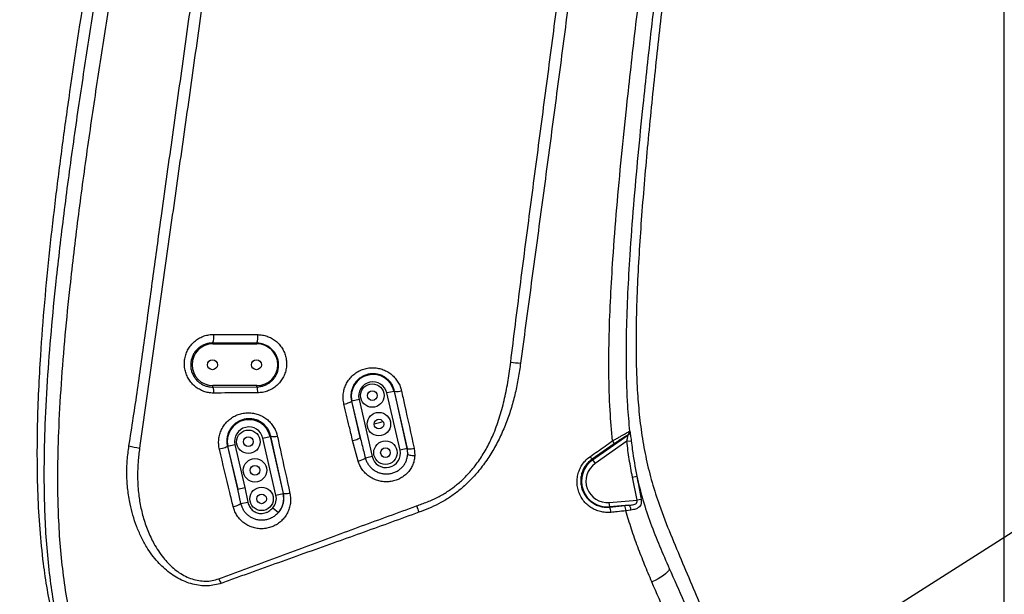
# Model space of a CAD drawing. Units: millimetres. Extents: x 1499 to 2688, y 76 to 917.
# Drawn here: x 1829 to 1897, y 354 to 393 of the extents above; entities that cross this region are included whole.
import ezdxf

# ---------------------------------------------------------------- set-up
doc = ezdxf.new("R2010")
doc.units = ezdxf.units.MM
doc.header["$LTSCALE"] = 0.2
doc.header["$PDSIZE"] = -1
doc.dimstyles.new('EFORT-ST', dxfattribs={"dimtxt": 7.5, "dimasz": 7.5, "dimexe": 1.25, "dimexo": 0.625, "dimtad": 1, "dimlfac": 10, "dimdsep": 46, "dimtxsty": 'Standard', "dimcen": 2.5, "dimclrd": 3, "dimclre": 3, "dimadec": 0, "dimazin": 0, "dimtfac": 1, "dimtmove": 0, "dimatfit": 3, "dimfxl": 1, "dimarcsym": 0})

# ---------------------------------------------------------------- blocks, each defined once
blk = doc.blocks.new('*D274')
at = {"color": 3, "lineweight": -2}
for p, q in [((1861.509, 461.58), (1861.509, 505.801)), ((1896.509, 282.17), (1896.509, 505.801)), ((1869.009, 504.551), (1889.009, 504.551))]:
    blk.add_line(p, q, dxfattribs=at)
at = {"color": 3}
for points in [[(1869.009, 505.801), (1869.009, 503.301), (1861.509, 504.551)], [(1889.009, 503.301), (1889.009, 505.801), (1896.509, 504.551)]]:
    blk.add_solid(points, dxfattribs=at)
at = {"layer": 'Defpoints', "color": 0}
for p in [(1896.509, 504.551), (1861.509, 460.955), (1896.509, 281.545)]:
    blk.add_point(p, dxfattribs=at)
at = {"color": 0, "insert": (1879.009, 508.926), "char_height": 7.5, "attachment_point": 5}
blk.add_mtext('350', dxfattribs=at)
blk = doc.blocks.new('*D276')
at = {"color": 3, "lineweight": -2}
for p, q in [((1862.134, 450.055), (1982.148, 450.055)), ((1980.898, 442.555), (1980.898, 343.555)), ((1862.134, 336.055), (1982.148, 336.055))]:
    blk.add_line(p, q, dxfattribs=at)
at = {"color": 3}
for points in [[(1982.148, 442.555), (1979.648, 442.555), (1980.898, 450.055)], [(1979.648, 343.555), (1982.148, 343.555), (1980.898, 336.055)]]:
    blk.add_solid(points, dxfattribs=at)
at = {"layer": 'Defpoints', "color": 0}
for p in [(1861.509, 450.055), (1861.509, 336.055), (1980.898, 336.055)]:
    blk.add_point(p, dxfattribs=at)
at = {"color": 0, "insert": (1976.523, 393.055), "char_height": 7.5, "attachment_point": 5, "rotation": 90}
blk.add_mtext('1140', dxfattribs=at)
blk = doc.blocks.new('*D280')
at = {"color": 3, "lineweight": -2}
for p, q in [((1862.134, 611.255), (2146.189, 611.255)), ((2144.939, 603.755), (2144.939, 192.241)), ((1748.564, 184.741), (2146.189, 184.741))]:
    blk.add_line(p, q, dxfattribs=at)
at = {"color": 3}
for points in [[(2146.189, 603.755), (2143.689, 603.755), (2144.939, 611.255)], [(2143.689, 192.241), (2146.189, 192.241), (2144.939, 184.741)]]:
    blk.add_solid(points, dxfattribs=at)
at = {"layer": 'Defpoints', "color": 0}
for p in [(1861.509, 611.255), (1747.939, 184.741), (2144.939, 184.741)]:
    blk.add_point(p, dxfattribs=at)
at = {"color": 0, "insert": (2140.564, 397.998), "char_height": 7.5, "attachment_point": 5, "rotation": 90}
blk.add_mtext('4265.14', dxfattribs=at)

msp = doc.modelspace()

# ---------------------------------------------------------------- linework, layer by layer
msp.add_line((2093.6651, 483.8331), (1862.0086, 336.0548))
at = {"color": 7, "linetype": 'Continuous', "lineweight": 25}
for p, q in [((1842.5429, 371.343), (1842.5429, 371.2816)), ((1845.5429, 371.3248), (1842.5429, 371.343)), ((1845.5429, 371.3248), (1845.5429, 371.2816)), ((1842.5429, 371.2816), (1845.5429, 371.2816)), ((1842.5429, 368.3306), (1842.5429, 368.4292)), ((1845.5429, 368.4292), (1842.5429, 368.4292)), ((1842.5429, 368.3306), (1845.5429, 368.3493)), ((1845.5429, 368.3493), (1845.5429, 368.4292)), ((1854.8913, 368.0403), (1854.4046, 367.9286)), ((1854.9332, 368.0499), (1854.8913, 368.0403)), ((1854.8913, 368.0403), (1855.786, 364.1417)), ((1855.7912, 364.1428), (1854.9332, 368.0499)), ((1851.9937, 367.3753), (1852.0163, 367.3805)), ((1851.9937, 367.3753), (1852.5868, 364.8947)), ((1852.503, 367.4922), (1852.0163, 367.3805)), ((1852.5868, 364.8947), (1852.0163, 367.3805)), ((1852.503, 367.4922), (1853.3978, 363.5935)), ((1855.2994, 364.03), (1854.4046, 367.9286)), ((1870.9535, 365.3182), (1870.9611, 365.316)), ((1845.9474, 364.8504), (1846.434, 364.9621)), ((1846.8421, 360.9518), (1845.9474, 364.8504)), ((1846.4926, 364.9756), (1846.434, 364.9621)), ((1846.434, 364.9621), (1847.3288, 361.0635)), ((1847.3502, 361.0684), (1846.4926, 364.9756)), ((1852.4422, 363.2806), (1852.0691, 364.6854)), ((1868.4317, 363.3598), (1870.8349, 365.0425)), ((1870.7678, 364.6298), (1868.6035, 363.1143)), ((1870.7678, 364.6298), (1871.0652, 364.6642)), ((1870.8349, 365.0425), (1870.8272, 365.0448)), ((1843.5322, 364.2961), (1843.5591, 364.3023)), ((1843.5322, 364.2961), (1844.2321, 361.3699)), ((1843.5591, 364.3023), (1844.0458, 364.414)), ((1844.2321, 361.3699), (1843.5591, 364.3023)), ((1844.0458, 364.414), (1844.7188, 361.4816)), ((1855.786, 364.1417), (1855.2994, 364.03)), ((1855.7912, 364.1428), (1855.786, 364.1417)), ((1855.8227, 363.7671), (1855.7912, 364.1428)), ((1856.2605, 364.1558), (1856.3047, 363.6523)), ((1869.9039, 364.4642), (1868.3938, 363.4138)), ((1853.3978, 363.5935), (1852.9349, 363.4873)), ((1868.3938, 363.4138), (1868.4317, 363.3598)), ((1868.4317, 363.3598), (1868.6035, 363.1143)), ((1871.1534, 362.1848), (1871.4466, 362.2445)), ((1871.4613, 360.6196), (1871.1534, 362.1848)), ((1844.2321, 361.3699), (1844.7188, 361.4816)), ((1844.4538, 360.3861), (1844.2321, 361.3699)), ((1844.7188, 361.4816), (1844.9311, 360.4781)), ((1846.8421, 360.9518), (1847.3288, 361.0635)), ((1847.3502, 361.0684), (1847.3288, 361.0635)), ((1869.5717, 360.4543), (1871.4613, 360.6196)), ((1871.7348, 360.6702), (1871.4613, 360.6196)), ((1844.4538, 360.3861), (1844.9311, 360.4781)), ((1846.635, 360.1022), (1847.0157, 359.7791)), ((1869.5978, 360.1558), (1869.5717, 360.4543)), ((1870.9014, 360.2699), (1869.5978, 360.1558)), ((1869.5989, 360.1434), (1869.5978, 360.1558)), ((1869.5989, 360.1434), (1870.6227, 360.2413)), ((1870.6227, 360.2413), (1870.9014, 360.2699)), ((1871.0446, 359.9377), (1870.7011, 359.8859))]:
    msp.add_line(p, q, dxfattribs=at)
at = {"color": 7, "linetype": 'Continuous', "lineweight": 25, "flags": 128}
for points in [[(1851.4741, 367.1712), (1851.5727, 367.1946), (1851.6687, 367.2209), (1851.7579, 367.249), (1851.8369, 367.2776), (1851.9024, 367.3057), (1851.9515, 367.332), (1851.9824, 367.3555), (1851.9937, 367.3753)], [(1852.0691, 364.6854), (1852.1677, 364.7089), (1852.2634, 364.7355), (1852.3525, 364.764), (1852.4312, 364.7933), (1852.4963, 364.8221), (1852.5452, 364.8494), (1852.5758, 364.8739), (1852.5868, 364.8947)], [(1843.5322, 364.2961), (1843.5201, 364.2756), (1843.4871, 364.251), (1843.4346, 364.2235), (1843.365, 364.1943), (1843.2813, 364.1646), (1843.1871, 364.1358), (1843.0868, 364.1092), (1842.9846, 364.0858)], [(1855.7912, 364.1428), (1855.8073, 364.1294), (1855.8386, 364.12), (1855.8842, 364.115), (1855.9425, 364.1145), (1856.0116, 364.1185), (1856.0894, 364.127), (1856.1733, 364.1395), (1856.2605, 364.1558)], [(1855.8227, 363.7671), (1855.8356, 363.7481), (1855.8652, 363.7292), (1855.9107, 363.7111), (1855.9705, 363.6944), (1856.0424, 363.6797), (1856.124, 363.6675), (1856.2125, 363.6583), (1856.3047, 363.6523)], [(1847.7918, 361.0752), (1847.7087, 361.0606), (1847.6294, 361.0496), (1847.5563, 361.0424), (1847.4916, 361.0394), (1847.4372, 361.0406), (1847.3947, 361.046), (1847.3654, 361.0553), (1847.3502, 361.0684)], [(1871.0446, 359.9377), (1871.0391, 359.9999), (1871.0286, 360.0608), (1871.0138, 360.1179), (1870.9953, 360.1686), (1870.9738, 360.2107), (1870.9503, 360.2425), (1870.9258, 360.2625), (1870.9014, 360.2699)], [(1873.6584, 355.9555), (1873.6459, 355.8805), (1873.5978, 355.7926), (1873.5154, 355.6943), (1873.4008, 355.588), (1873.257, 355.4766), (1873.0878, 355.3628), (1872.8975, 355.2498), (1872.691, 355.1403), (1872.4738, 355.0372)]]:
    msp.add_lwpolyline(points, dxfattribs=at)
at = {"color": 8, "linetype": 'Continuous', "lineweight": 25, "flags": 128}
msp.add_lwpolyline([(1853.5294, 365.8251), (1854.0023, 365.9479), (1854.1367, 365.9813)], dxfattribs=at)
at = {"color": 7, "linetype": 'Continuous', "lineweight": 25}
for centre, radius in [((1842.5086, 369.8548), 0.34), ((1845.5086, 369.8548), 0.34), ((1853.4088, 367.7522), 0.8), ((1853.4088, 367.7522), 0.33), ((1853.8587, 365.8035), 0.8), ((1853.8587, 365.8035), 0.33), ((1844.9588, 364.6022), 0.8), ((1844.9588, 364.6022), 0.33), ((1854.3086, 363.8548), 0.8), ((1854.3086, 363.8548), 0.33), ((1845.4087, 362.6535), 0.8), ((1845.4087, 362.6535), 0.33), ((1845.8586, 360.7048), 0.8), ((1845.8586, 360.7048), 0.33)]:
    msp.add_circle(centre, radius, dxfattribs=at)
at = {"color": 7, "linetype": 'Continuous', "lineweight": 18}
for centre, radius, start, end in [((1861.5086, 336.0548), 275.2, 26.309372, 176.347351), ((1964.8286, 384.2332), 161.25, 122.126951, 177.876604), ((1861.5086, 336.0548), 185.57, 325.431882, 84.567728), ((1861.5086, 336.0548), 79.2188, 136.875309, 266.985226)]:
    msp.add_arc(centre, radius, start, end, dxfattribs=at)
at = {"color": 7, "linetype": 'Continuous', "lineweight": 25}
for centre, radius, start, end in [((1841.2056, 371.7802), 1.4069, 341.896601, 5.896981), ((1843.9476, 371.7616), 1.654, 344.686262, 5.028754), ((1842.5429, 369.8554), 1.4262, 90, 270), ((1845.5429, 369.8554), 1.4262, 270, 90), ((1864.8102, 386.8874), 16.9716, 263.35681, 265.642373), ((1853.4538, 367.7104), 1.4748, 12.926155, 192.926155), ((1853.4538, 367.7104), 0.9755, 12.926155, 192.926155), ((1841.7011, 367.9935), 0.9068, 355.479163, 21.829355), ((1844.5394, 368.013), 1.0583, 356.079276, 18.524936), ((1855.1309, 368.8467), 0.8209, 256.064512, 289.116803), ((1844.9966, 364.6322), 1.4748, 12.926155, 192.926155), ((1844.9966, 364.6322), 0.9755, 12.926155, 192.926155), ((1870.6542, 365.2906), 0.3005, 305.138841, 5.281503), ((1870.6619, 365.2883), 0.3005, 305.139067, 5.304715), ((1846.6874, 365.7075), 0.7574, 255.096936, 288.786089), ((1869.0901, 364.1204), 0.8834, 22.901861, 37.362289), ((1839.5967, 376.4515), 12.4508, 257.09946, 260.480969), ((1854.3486, 363.8117), 0.9755, 192.926155, 12.926155), ((1854.3486, 363.8117), 1.4748, 358.265402, 12.926155), ((1852.1342, 364.7055), 1.4578, 282.200162, 303.318293), ((1869.444, 361.914), 1.7649, 125, 275), ((1867.3597, 362.9149), 1.1482, 25.752778, 36.819983), ((1869.444, 361.914), 1.4653, 125, 275), ((1845.8913, 360.7336), 0.9755, 319.670401, 12.926155), ((1845.8913, 360.7336), 1.4748, 319.670401, 12.926155), ((1843.7378, 361.4945), 1.3195, 277.876232, 302.860104), ((1880.2399, 369.272), 25.4778, 200.804061, 201.838084), ((1868.9162, 359.8124), 0.7587, 357.865985, 25.862115), ((1869.9967, 359.9169), 0.7051, 357.477761, 27.398714), ((1855.577, 360.6582), 13.7423, 203.150391, 204.622291)]:
    msp.add_arc(centre, radius, start, end, dxfattribs=at)
for points, knots in [([(1880.1275, 447.438), (1879.7355, 444.5149), (1878.9516, 438.6687), (1877.7585, 429.9018), (1876.5748, 421.1337), (1875.4124, 412.3627), (1874.2847, 403.588), (1873.3768, 396.0946), (1872.6803, 389.8843), (1872.1809, 384.9589), (1871.8306, 380.8958), (1871.6096, 377.6975), (1871.4847, 375.3661), (1871.4036, 373.0306), (1871.384, 370.689), (1871.4437, 368.5676), (1871.5819, 366.6764), (1871.781, 365.0267), (1872.0761, 363.4066), (1872.4734, 361.8214), (1873.0277, 360.1133), (1873.7406, 358.285), (1874.5701, 356.3224), (1875.3701, 354.4288), (1876.14, 352.6051), (1876.8762, 350.8504), (1877.5831, 349.0846), (1878.2775, 347.3124), (1879.0636, 345.577), (1879.578, 344.4151), (1879.8353, 343.8341)], [0, 0, 0, 0, 0.08373, 0.1674601, 0.2511901, 0.3349201, 0.4186487, 0.5023556, 0.5492176, 0.5960679, 0.6429106, 0.6649957, 0.6870879, 0.7091967, 0.731342, 0.753565, 0.7694299, 0.7851666, 0.8007179, 0.8161467, 0.8315185, 0.8516506, 0.8718091, 0.8919732, 0.9099762, 0.9279746, 0.9459611, 0.9639485, 0.9819717, 1, 1, 1, 1]), ([(1836.3757, 341.0646), (1836.0758, 341.6294), (1835.476, 342.759), (1834.6108, 344.4866), (1833.8104, 346.2564), (1833.1073, 348.0527), (1832.5267, 349.8651), (1832.0597, 351.6842), (1831.6918, 353.5238), (1831.4122, 355.418), (1831.2157, 357.3629), (1831.0923, 359.3563), (1831.0374, 361.355), (1831.0399, 363.3562), (1831.1004, 365.8204), (1831.2475, 368.7481), (1831.5105, 372.1378), (1831.8853, 375.9374), (1832.3764, 380.1486), (1832.9942, 384.7726), (1833.6741, 389.4), (1834.3974, 394.0267), (1835.1506, 398.6534), (1835.9285, 403.2794), (1836.7227, 407.9087), (1837.5247, 412.5367), (1838.326, 417.1629), (1839.0669, 421.4752), (1839.7314, 425.4786), (1840.3107, 429.1729), (1840.8517, 432.8686), (1841.3531, 436.5639), (1841.6445, 439.0265), (1841.7902, 440.2576)], [0, 0, 0, 0, 0.0191623, 0.0383224, 0.0578242, 0.0773224, 0.0961293, 0.1149648, 0.133808, 0.1526255, 0.1726853, 0.1927589, 0.2128459, 0.2329355, 0.2530087, 0.2869637, 0.320927, 0.354887, 0.4011452, 0.4474156, 0.4936883, 0.5399496, 0.5860653, 0.6321906, 0.6783163, 0.7244324, 0.7704379, 0.8164431, 0.853144, 0.8898595, 0.9265808, 0.9632978, 1, 1, 1, 1]), ([(1842.0312, 433.5499), (1841.8263, 432.2273), (1841.4166, 429.5818), (1840.7484, 425.6155), (1840.0392, 421.4189), (1839.2901, 416.9931), (1838.4874, 412.3403), (1837.6837, 407.6876), (1836.8874, 403.0354), (1836.1068, 398.3868), (1835.3507, 393.7413), (1834.6245, 389.1), (1833.9411, 384.4622), (1833.3176, 379.8283), (1832.8218, 375.6334), (1832.4414, 371.8763), (1832.1719, 368.5548), (1832.0129, 365.6692), (1831.9428, 363.22), (1831.938, 361.2067), (1831.9968, 359.1958), (1832.1297, 357.1905), (1832.3503, 355.1976), (1832.6592, 353.2188), (1832.962, 351.9193), (1833.1134, 351.2695)], [0, 0, 0, 0, 0.0479728, 0.0959527, 0.1439272, 0.2001636, 0.2564004, 0.3127092, 0.3690297, 0.4253497, 0.4816579, 0.5380026, 0.594361, 0.6507167, 0.7070578, 0.747518, 0.7879818, 0.8284361, 0.85298, 0.8775476, 0.9021117, 0.9266566, 0.9511813, 0.9755923, 1, 1, 1, 1]), ([(1869.7922, 364.6565), (1869.73, 365.3512), (1869.5915, 366.8981), (1869.5303, 369.3146), (1869.5524, 371.8958), (1869.6568, 374.4812), (1869.8316, 377.3666), (1870.0755, 380.5525), (1870.3982, 384.0388), (1870.822, 388.11), (1871.3465, 392.7696), (1871.9786, 398.0184), (1872.6458, 403.2706), (1873.3395, 408.5227), (1874.0516, 413.7713), (1874.7319, 418.7037), (1875.3702, 423.3206), (1875.7506, 426.1886), (1875.9408, 427.6225)], [0, 0, 0, 0, 0.0335162, 0.0746329, 0.1157773, 0.1569426, 0.1980881, 0.2534607, 0.308841, 0.3642171, 0.447351, 0.5305302, 0.6137364, 0.6969475, 0.7801379, 0.8632792, 0.93164, 1, 1, 1, 1]), ([(1877.0003, 427.2774), (1876.7999, 425.868), (1876.399, 423.0491), (1875.7619, 418.4908), (1875.0865, 413.6064), (1874.3792, 408.3957), (1873.6935, 403.1809), (1873.0379, 397.9658), (1872.4211, 392.7537), (1871.9162, 388.1448), (1871.5139, 384.1385), (1871.2103, 380.7313), (1870.9804, 377.6045), (1870.8139, 374.758), (1870.7155, 372.1915), (1870.7006, 369.6298), (1870.7699, 367.3359), (1870.9001, 365.9045), (1870.9535, 365.3182)], [0, 0, 0, 0, 0.068379, 0.1367588, 0.2206372, 0.3045669, 0.3885177, 0.4724627, 0.5563789, 0.6402483, 0.6952321, 0.7502199, 0.8052006, 0.8467105, 0.8882419, 0.929749, 0.9712257, 1, 1, 1, 1]), ([(1836.817, 364.315), (1837.0152, 365.5978), (1837.4117, 368.1635), (1837.9487, 372.0441), (1838.4722, 375.939), (1839.0711, 380.3227), (1839.7565, 385.1965), (1840.5066, 390.5679), (1841.2619, 395.9517), (1842.0222, 401.3592), (1842.789, 406.7873), (1843.4659, 411.6328), (1844.0735, 415.8744), (1844.604, 419.5122), (1844.9274, 421.9404), (1845.0891, 423.1544)], [0, 0, 0, 0, 0.0666859, 0.133388, 0.2000991, 0.2667973, 0.3580386, 0.4493033, 0.5405683, 0.6318099, 0.7237639, 0.8157178, 0.877146, 0.9385771, 1, 1, 1, 1]), ([(1845.8063, 423.0624), (1845.5538, 421.2407), (1845.049, 417.5974), (1844.2796, 412.1358), (1843.5194, 406.6792), (1842.7618, 401.245), (1842.0048, 395.8322), (1841.2461, 390.4439), (1840.4862, 385.0694), (1839.7304, 379.7578), (1838.9874, 374.5105), (1838.2608, 369.3262), (1837.7787, 365.8901), (1837.5377, 364.1722)], [0, 0, 0, 0, 0.0921482, 0.1842967, 0.2762467, 0.3681966, 0.4594463, 0.5507203, 0.6419943, 0.7332441, 0.8221591, 0.9110852, 1, 1, 1, 1]), ([(1837.6658, 417.7074), (1837.2306, 415.2756), (1836.3603, 410.4119), (1835.0853, 403.1109), (1833.8691, 395.8005), (1832.9382, 389.7244), (1832.2634, 384.8889), (1831.8033, 381.2997), (1831.3906, 377.7054), (1831.038, 374.1045), (1830.7915, 370.9112), (1830.6371, 368.1273), (1830.5559, 365.7539), (1830.5325, 363.3789), (1830.5779, 361.0074), (1830.7099, 358.6456), (1830.9262, 356.4821), (1831.214, 354.517), (1831.5565, 352.7469), (1831.9915, 350.9895), (1832.5248, 349.2482), (1833.1537, 347.5436), (1833.8655, 345.8829), (1834.6392, 344.2659), (1835.4593, 342.6737), (1838.0333, 337.8608), (1840.3352, 333.5793), (1842.3545, 329.8236)], [0, 0, 0, 0, 0.0814814, 0.1629625, 0.2444485, 0.3259065, 0.3657025, 0.405486, 0.4452609, 0.4850352, 0.5248241, 0.5508978, 0.5770043, 0.603151, 0.6292377, 0.6552347, 0.6811569, 0.7009296, 0.7207249, 0.740597, 0.7606045, 0.7807451, 0.8004654, 0.8201443, 0.8398136, 0.8594845, 1, 1, 1, 1]), ([(1862.8468, 370.0297), (1863.0593, 371.7395), (1863.4844, 375.1594), (1864.1574, 380.3074), (1864.8393, 385.4752), (1865.5228, 390.6632), (1866.2085, 395.8682), (1866.8385, 400.6609), (1867.4123, 405.0372), (1867.9349, 408.9961), (1868.4458, 412.9586), (1868.7996, 415.5986), (1868.9766, 416.9187)], [0, 0, 0, 0, 0.1103462, 0.2207068, 0.3310543, 0.4418863, 0.5527319, 0.663564, 0.7476258, 0.8316877, 0.9158442, 1, 1, 1, 1]), ([(1869.7279, 416.8127), (1869.5487, 415.4957), (1869.1901, 412.8615), (1868.6925, 408.9022), (1868.1654, 404.9456), (1867.5892, 400.5775), (1866.9593, 395.8019), (1866.2775, 390.6226), (1865.5988, 385.445), (1864.909, 380.2738), (1864.207, 375.1094), (1863.7494, 371.6796), (1863.5206, 369.9648)], [0, 0, 0, 0, 0.08405072, 0.16810556, 0.25225604, 0.33640645, 0.44676699, 0.55714109, 0.66750197, 0.77833073, 0.8891719, 1, 1, 1, 1]), ([(1842.6051, 367.922), (1842.5347, 367.9237), (1842.3554, 367.9281), (1842.0696, 367.9829), (1841.7581, 368.0938), (1841.4687, 368.2568), (1841.2072, 368.4662), (1840.9839, 368.7185), (1840.8029, 369.0076), (1840.674, 369.3252), (1840.5993, 369.6632), (1840.5848, 370.0097), (1840.6291, 370.3546), (1840.733, 370.6857), (1840.8903, 370.9929), (1841.0974, 371.2668), (1841.3449, 371.5001), (1841.6276, 371.687), (1841.9362, 371.8236), (1842.2652, 371.9098), (1842.4918, 371.9197), (1842.6051, 371.9247)], [0, 0, 0, 0, 0.0333194, 0.0849527, 0.1365824, 0.1885245, 0.2404662, 0.2934165, 0.3463704, 0.400615, 0.4548659, 0.5100734, 0.565287, 0.6206443, 0.6760045, 0.7306425, 0.785279, 0.8389458, 0.8926079, 0.9463071, 1, 1, 1, 1]), ([(1842.5429, 371.343), (1842.4576, 371.3394), (1842.2869, 371.3324), (1842.0395, 371.2682), (1841.8072, 371.1665), (1841.594, 371.0267), (1841.4072, 370.8521), (1841.2504, 370.6467), (1841.131, 370.4159), (1841.0518, 370.1669), (1841.0174, 369.907), (1841.0274, 369.6457), (1841.0832, 369.3903), (1841.1801, 369.1503), (1841.3167, 368.9316), (1841.4855, 368.7407), (1841.6834, 368.5825), (1841.9025, 368.4593), (1842.1383, 368.3758), (1842.3544, 368.3348), (1842.4897, 368.3318), (1842.5429, 368.3306)], [0, 0, 0, 0, 0.0535133, 0.1070374, 0.1608544, 0.2146791, 0.2696783, 0.3246795, 0.380412, 0.4361393, 0.4915424, 0.546935, 0.6011091, 0.6552724, 0.7079478, 0.7606174, 0.8122378, 0.8638593, 0.9152868, 0.9667209, 1, 1, 1, 1]), ([(1842.6051, 371.9247), (1842.9359, 371.9225), (1843.9316, 371.9161), (1844.9291, 371.9104), (1845.5952, 371.9066)], [0, 0, 0, 0, 0.3321975, 1, 1, 1, 1]), ([(1845.5429, 368.3493), (1845.6273, 368.3542), (1845.7961, 368.364), (1846.0402, 368.4317), (1846.2686, 368.5366), (1846.4768, 368.6786), (1846.658, 368.8542), (1846.8087, 369.059), (1846.9221, 369.2876), (1846.996, 369.5331), (1847.026, 369.7884), (1847.0128, 370.0446), (1846.955, 370.2946), (1846.857, 370.5296), (1846.7203, 370.7435), (1846.552, 370.9299), (1846.3553, 371.084), (1846.1383, 371.2033), (1845.9053, 371.2835), (1845.7043, 371.3196), (1845.5831, 371.3235), (1845.5429, 371.3248)], [0, 0, 0, 0, 0.0541073, 0.1082236, 0.1625044, 0.2167924, 0.2719889, 0.3271885, 0.3830356, 0.4388802, 0.4945563, 0.5502246, 0.6049317, 0.6596288, 0.7129756, 0.7663152, 0.8185168, 0.8707173, 0.9224884, 0.9742645, 1, 1, 1, 1]), ([(1845.5952, 371.9066), (1845.649, 371.905), (1845.8112, 371.9001), (1846.0798, 371.8521), (1846.3909, 371.745), (1846.6807, 371.5856), (1846.9432, 371.3794), (1847.1677, 371.13), (1847.3498, 370.844), (1847.48, 370.5296), (1847.5563, 370.1955), (1847.5731, 369.853), (1847.5321, 369.5124), (1847.4324, 369.185), (1847.2803, 368.8807), (1847.0786, 368.6084), (1846.8367, 368.3752), (1846.5592, 368.1871), (1846.2553, 368.0485), (1845.9309, 367.9594), (1845.7071, 367.9469), (1845.5952, 367.9406)], [0, 0, 0, 0, 0.0258816, 0.0780915, 0.1302987, 0.1830283, 0.2357589, 0.289522, 0.3432894, 0.3981392, 0.4529948, 0.5084943, 0.5639983, 0.6194377, 0.6748785, 0.7296037, 0.7843268, 0.8382351, 0.892139, 0.9460721, 1, 1, 1, 1]), ([(1856.4232, 360.223), (1856.671, 360.3122), (1857.1662, 360.4905), (1857.8758, 360.8051), (1858.5337, 361.1901), (1859.1377, 361.6317), (1859.6957, 362.1289), (1860.2558, 362.7327), (1860.7948, 363.4553), (1861.2939, 364.297), (1861.7466, 365.2638), (1862.1335, 366.3548), (1862.448, 367.5627), (1862.6833, 368.7902), (1862.7923, 369.6168), (1862.8468, 370.0297)], [0, 0, 0, 0, 0.0627847, 0.1254988, 0.1849228, 0.2446443, 0.3044073, 0.3638882, 0.4421908, 0.5207428, 0.599139, 0.6990802, 0.7993094, 0.8997584, 1, 1, 1, 1]), ([(1851.4741, 367.1712), (1851.453, 367.2845), (1851.4109, 367.511), (1851.4215, 367.8573), (1851.4877, 368.1956), (1851.6108, 368.5188), (1851.7885, 368.8164), (1852.0142, 369.0807), (1852.283, 369.3017), (1852.5839, 369.4739), (1852.9095, 369.5909), (1853.2471, 369.6516), (1853.5886, 369.6534), (1853.9226, 369.5999), (1854.2412, 369.4909), (1854.5363, 369.3328), (1854.7999, 369.1279), (1855.0273, 368.8831), (1855.2097, 368.6034), (1855.3337, 368.3286), (1855.3805, 368.1462), (1855.3998, 368.071)], [0, 0, 0, 0, 0.0545754, 0.1091539, 0.163718, 0.2182824, 0.273168, 0.3280508, 0.3826721, 0.4372886, 0.4910604, 0.5448278, 0.5975737, 0.6503177, 0.7023512, 0.7543858, 0.8063258, 0.8582692, 0.9107436, 0.9632221, 1, 1, 1, 1]), ([(1863.5206, 369.9648), (1863.4717, 369.6247), (1863.3736, 368.9435), (1863.1667, 367.9311), (1862.9052, 366.9316), (1862.5777, 365.9532), (1862.1756, 365.0067), (1861.6991, 364.0978), (1861.1517, 363.2323), (1860.575, 362.4837), (1859.9841, 361.8512), (1859.3985, 361.3246), (1858.768, 360.8516), (1858.108, 360.4475), (1857.4254, 360.1155), (1856.9645, 359.9305), (1856.7318, 359.8439), (1856.7318, 359.8439)], [0, 0, 0, 0, 0.0802928, 0.1608425, 0.2413549, 0.3216618, 0.4017505, 0.4813964, 0.5611555, 0.6407202, 0.7016707, 0.7628624, 0.8240144, 0.8849105, 0.9424407, 0.9999995, 1, 1, 1, 1]), ([(1854.9332, 368.0499), (1854.9189, 368.1064), (1854.8843, 368.2433), (1854.7918, 368.4499), (1854.6555, 368.6605), (1854.485, 368.8449), (1854.2872, 368.9993), (1854.0655, 369.1185), (1853.826, 369.2006), (1853.5749, 369.2408), (1853.3182, 369.2392), (1853.0646, 369.193), (1852.8202, 369.1045), (1852.5948, 368.9745), (1852.3937, 368.8079), (1852.2252, 368.609), (1852.0929, 368.3853), (1852.0016, 368.1428), (1851.9529, 367.8892), (1851.9457, 367.6299), (1851.9777, 367.4602), (1851.9937, 367.3753)], [0, 0, 0, 0, 0.0369045, 0.0894331, 0.1419541, 0.1937388, 0.245517, 0.297253, 0.3489866, 0.4014313, 0.4538794, 0.5074975, 0.5611237, 0.6158211, 0.6705274, 0.7256748, 0.7808275, 0.835688, 0.8905482, 0.9452769, 1, 1, 1, 1]), ([(1855.3998, 368.071), (1855.4704, 367.7502), (1855.7583, 366.4435), (1856.0446, 365.1396), (1856.2605, 364.1558)], [0, 0, 0, 0, 0.2455002, 1, 1, 1, 1]), ([(1845.5952, 367.9406), (1845.2639, 367.9387), (1844.2662, 367.9329), (1843.2703, 367.9264), (1842.6051, 367.922)], [0, 0, 0, 0, 0.3321, 1, 1, 1, 1]), ([(1852.0691, 364.6854), (1851.9926, 365.0046), (1851.7942, 365.8325), (1851.5959, 366.6617), (1851.4741, 367.1712)], [0, 0, 0, 0, 0.38548997, 1, 1, 1, 1]), ([(1842.9846, 364.0858), (1842.9634, 364.1997), (1842.9211, 364.4275), (1842.9318, 364.7748), (1842.9978, 365.1134), (1843.1206, 365.4373), (1843.2982, 365.7365), (1843.5254, 366.0035), (1843.797, 366.2274), (1844.1028, 366.4023), (1844.4346, 366.5206), (1844.7788, 366.5809), (1845.1266, 366.5803), (1845.4651, 366.5229), (1845.7866, 366.4091), (1846.0818, 366.2468), (1846.3441, 366.0381), (1846.5686, 365.7915), (1846.7478, 365.5112), (1846.8677, 365.2402), (1846.913, 365.0621), (1846.9313, 364.9904)], [0, 0, 0, 0, 0.0544122, 0.1088306, 0.1632077, 0.2175879, 0.2728149, 0.3280408, 0.3835208, 0.4389954, 0.4937446, 0.5484867, 0.6018657, 0.6552395, 0.7072916, 0.7593425, 0.8107157, 0.8620916, 0.9136746, 0.9652628, 1, 1, 1, 1]), ([(1846.4926, 364.9756), (1846.479, 365.0296), (1846.4454, 365.1635), (1846.3557, 365.3678), (1846.2214, 365.5793), (1846.0525, 365.7656), (1845.855, 365.9232), (1845.6325, 366.0457), (1845.3901, 366.1314), (1845.1351, 366.1742), (1844.8731, 366.1741), (1844.6143, 366.128), (1844.365, 366.038), (1844.1358, 365.9057), (1843.9325, 365.7365), (1843.7629, 365.5352), (1843.6307, 365.3102), (1843.5395, 365.0668), (1843.4911, 364.8129), (1843.4838, 364.5526), (1843.5161, 364.3816), (1843.5322, 364.2961)], [0, 0, 0, 0, 0.03479, 0.0862733, 0.1377471, 0.1887909, 0.2398291, 0.291471, 0.3431145, 0.3962053, 0.4493055, 0.5040503, 0.558808, 0.614582, 0.6703658, 0.7260275, 0.7816916, 0.8364058, 0.891115, 0.9455628, 1, 1, 1, 1]), ([(1869.7922, 364.6565), (1869.8671, 364.6999), (1870.0168, 364.7868), (1870.2338, 364.912), (1870.4364, 365.0282), (1870.6108, 365.1276), (1870.7499, 365.2064), (1870.8507, 365.2629), (1870.917, 365.2994), (1870.9453, 365.3144), (1870.9519, 365.3175), (1870.9535, 365.3182)], [0, 0, 0, 0, 0.12862, 0.2571802, 0.388859, 0.5204658, 0.6383065, 0.7561312, 0.8622352, 0.9683573, 1, 1, 1, 1]), ([(1870.9611, 365.316), (1870.9655, 365.3089), (1870.9743, 365.2946), (1870.9935, 365.1982), (1871.0158, 365.0555), (1871.0407, 364.8712), (1871.057, 364.7333), (1871.0652, 364.6642)], [0, 0, 0, 0, 0.1872281, 0.373754, 0.5673785, 0.783209, 1, 1, 1, 1]), ([(1846.9313, 364.9904), (1847.0019, 364.6697), (1847.2897, 363.3629), (1847.5758, 362.059), (1847.7918, 361.0752)], [0, 0, 0, 0, 0.2454403, 1, 1, 1, 1]), ([(1852.5868, 364.8947), (1852.6639, 364.5717), (1852.7761, 364.1016), (1852.8971, 363.6337), (1852.9349, 363.4873)], [0, 0, 0, 0, 0.6869964, 1, 1, 1, 1]), ([(1868.2789, 363.603), (1868.4427, 363.7172), (1868.9472, 364.0687), (1869.4517, 364.4196), (1869.7922, 364.6565)], [0, 0, 0, 0, 0.3248271, 1, 1, 1, 1]), ([(1870.8272, 365.0448), (1870.8259, 365.045), (1870.8158, 365.0464), (1870.7686, 365.0257), (1870.6631, 364.9654), (1870.5519, 364.8974), (1870.4131, 364.8085), (1870.2521, 364.7022), (1870.0804, 364.5863), (1869.9627, 364.5049), (1869.9039, 364.4642)], [0, 0, 0, 0, 0.031543, 0.2411912, 0.3577955, 0.4744287, 0.6061702, 0.7380295, 0.8689705, 1, 1, 1, 1]), ([(1870.7678, 364.6298), (1870.7772, 364.6739), (1870.7956, 364.7602), (1870.8182, 364.8765), (1870.8337, 364.9683), (1870.8398, 365.0236), (1870.8382, 365.0414), (1870.8355, 365.0423), (1870.8349, 365.0425)], [0, 0, 0, 0, 0.2421605, 0.4734874, 0.6665816, 0.8374072, 0.9596405, 1, 1, 1, 1]), ([(1871.1534, 362.1848), (1871.0761, 362.5899), (1870.9213, 363.4007), (1870.819, 364.2199), (1870.7678, 364.6298)], [0, 0, 0, 0, 0.4995241, 1, 1, 1, 1]), ([(1871.0652, 364.6642), (1871.089, 364.4655), (1871.1862, 363.6546), (1871.3346, 362.8512), (1871.4466, 362.2445)], [0, 0, 0, 0, 0.2449141, 1, 1, 1, 1]), ([(1843.0169, 354.9065), (1843.0169, 354.9065), (1842.8588, 354.8676), (1842.541, 354.7988), (1842.0445, 354.7572), (1841.538, 354.8007), (1841.0239, 354.9134), (1840.5198, 355.0989), (1840.0331, 355.3497), (1839.5773, 355.6554), (1839.1556, 356.0073), (1838.7498, 356.4176), (1838.369, 356.8871), (1837.9893, 357.4579), (1837.6376, 358.1085), (1837.3248, 358.8371), (1837.0744, 359.5878), (1836.8653, 360.4218), (1836.7192, 361.3399), (1836.6601, 362.3365), (1836.6847, 363.333), (1836.7729, 363.9881), (1836.817, 364.315)], [0, 0, 0, 0, 0.0000004, 0.0372544, 0.074405, 0.1133349, 0.1522799, 0.1933387, 0.2344191, 0.2756396, 0.3169941, 0.3582575, 0.4059207, 0.4536028, 0.5135799, 0.5737897, 0.6340659, 0.6941337, 0.7703982, 0.8469928, 0.92365, 1, 1, 1, 1]), ([(1837.5377, 364.1722), (1837.5, 363.8625), (1837.4245, 363.2423), (1837.3927, 362.3033), (1837.4295, 361.3636), (1837.5506, 360.4176), (1837.7653, 359.4731), (1838.0805, 358.5414), (1838.4434, 357.7702), (1838.8117, 357.1551), (1839.1357, 356.7046), (1839.4817, 356.3065), (1839.8442, 355.963), (1840.2412, 355.6621), (1840.671, 355.4148), (1841.1194, 355.2319), (1841.5798, 355.12), (1842.0413, 355.0797), (1842.5042, 355.1153), (1842.7956, 355.2087), (1842.9413, 355.2554)], [0, 0, 0, 0, 0.0777023, 0.1556252, 0.2334573, 0.3110353, 0.3916434, 0.4724438, 0.5529435, 0.6004349, 0.6479085, 0.6883827, 0.7289401, 0.769342, 0.8092802, 0.8491914, 0.8867979, 0.9243831, 0.9621941, 1, 1, 1, 1]), ([(1843.9186, 360.1874), (1843.8421, 360.5062), (1843.5307, 361.8037), (1843.2194, 363.1045), (1842.9846, 364.0858)], [0, 0, 0, 0, 0.2456366, 1, 1, 1, 1]), ([(1856.3047, 363.6523), (1856.2993, 363.5811), (1856.2859, 363.405), (1856.2144, 363.1309), (1856.0857, 362.8394), (1855.905, 362.5732), (1855.6783, 362.3378), (1855.4106, 362.1438), (1855.1094, 361.9953), (1854.7845, 361.9004), (1854.4463, 361.8601), (1854.1059, 361.8774), (1853.7749, 361.9486), (1853.4623, 362.0727), (1853.1777, 362.2423), (1852.9271, 362.4542), (1852.7169, 362.701), (1852.548, 362.9777), (1852.4775, 363.1796), (1852.4422, 363.2806)], [0, 0, 0, 0, 0.0396096, 0.0979866, 0.1563643, 0.215828, 0.2752958, 0.3361107, 0.3969324, 0.4586283, 0.5203306, 0.5818151, 0.6433015, 0.7036677, 0.7640304, 0.8230818, 0.8821271, 0.9410665, 1, 1, 1, 1]), ([(1852.9349, 363.4873), (1852.9599, 363.4106), (1853.01, 363.2571), (1853.133, 363.0455), (1853.2882, 362.8556), (1853.4759, 362.6912), (1853.6909, 362.5596), (1853.9287, 362.4634), (1854.1812, 362.4093), (1854.4405, 362.3981), (1854.6974, 362.4323), (1854.9424, 362.5087), (1855.1678, 362.6257), (1855.3662, 362.776), (1855.533, 362.9564), (1855.6648, 363.1581), (1855.7581, 363.3775), (1855.8096, 363.5826), (1855.8189, 363.714), (1855.8227, 363.7671)], [0, 0, 0, 0, 0.0586475, 0.1172999, 0.1766788, 0.2360626, 0.297238, 0.358416, 0.4208024, 0.4831872, 0.5454008, 0.6076094, 0.6682997, 0.7289844, 0.7877433, 0.8464986, 0.9038306, 0.9611619, 1, 1, 1, 1]), ([(1869.6743, 359.7842), (1869.5547, 359.7784), (1869.3155, 359.7669), (1868.9622, 359.8256), (1868.6262, 359.939), (1868.313, 360.1076), (1868.0324, 360.3282), (1867.7894, 360.5964), (1867.5957, 360.9055), (1867.4562, 361.247), (1867.3792, 361.61), (1867.3657, 361.9803), (1867.4181, 362.3462), (1867.5293, 362.6925), (1867.698, 363.01), (1867.9358, 363.3297), (1868.1537, 363.5033), (1868.2789, 363.603)], [0, 0, 0, 0, 0.0643515, 0.12871, 0.1928693, 0.2570359, 0.3227361, 0.3884407, 0.4557618, 0.5230799, 0.5906182, 0.6581446, 0.7238762, 0.7895941, 0.8524314, 0.9152623, 1, 1, 1, 1]), ([(1868.3938, 363.4138), (1868.2866, 363.3284), (1868.0998, 363.1798), (1867.8965, 362.9057), (1867.7526, 362.6333), (1867.6586, 362.3365), (1867.6152, 362.0228), (1867.6286, 361.7059), (1867.6964, 361.3954), (1867.8176, 361.1035), (1867.9848, 360.8394), (1868.1938, 360.6102), (1868.4345, 360.4217), (1868.7028, 360.2773), (1868.99, 360.1801), (1869.292, 360.1293), (1869.4966, 360.1387), (1869.5989, 360.1434)], [0, 0, 0, 0, 0.0841488, 0.1465661, 0.2089922, 0.2745119, 0.3400518, 0.4077385, 0.4754438, 0.5431846, 0.6109315, 0.677049, 0.7431612, 0.8074796, 0.8717871, 0.9358997, 1, 1, 1, 1]), ([(1871.4466, 362.2445), (1871.5781, 361.7038), (1871.841, 360.6224), (1872.375, 359.0408), (1872.9892, 357.4882), (1873.4353, 356.4664), (1873.6584, 355.9555)], [0, 0, 0, 0, 0.248482, 0.4970025, 0.7484722, 1, 1, 1, 1]), ([(1871.4466, 362.2445), (1871.4853, 362.0486), (1871.5887, 361.5252), (1871.6786, 360.9993), (1871.7348, 360.6702)], [0, 0, 0, 0, 0.3742889, 1, 1, 1, 1]), ([(1847.7918, 361.0752), (1847.8105, 360.9624), (1847.848, 360.7369), (1847.8305, 360.3945), (1847.7583, 360.0615), (1847.6299, 359.7444), (1847.4476, 359.4532), (1847.2173, 359.1955), (1846.9444, 358.9817), (1846.6397, 358.8176), (1846.3113, 358.7099), (1845.9729, 358.6593), (1845.6326, 358.6684), (1845.3031, 358.7325), (1844.9915, 358.8511), (1844.7065, 359.0165), (1844.4546, 359.2262), (1844.2402, 359.4724), (1844.0707, 359.7504), (1843.9695, 359.9939), (1843.9304, 360.1427), (1843.9186, 360.1874)], [0, 0, 0, 0, 0.0555281, 0.1110623, 0.1665613, 0.2220625, 0.2782784, 0.3344918, 0.3906752, 0.4468522, 0.5020545, 0.5572493, 0.6109706, 0.6646869, 0.7171001, 0.7695128, 0.8213401, 0.8731709, 0.9253477, 0.9775305, 1, 1, 1, 1]), ([(1847.0157, 359.7791), (1847.0892, 359.8757), (1847.2135, 360.039), (1847.3218, 360.3098), (1847.3769, 360.5566), (1847.3917, 360.8135), (1847.3642, 360.9827), (1847.3502, 361.0684)], [0, 0, 0, 0, 0.263703, 0.4454875, 0.6321998, 0.8135232, 1, 1, 1, 1]), ([(1870.9014, 360.2699), (1870.99, 360.2795), (1871.1366, 360.2955), (1871.3103, 360.3402), (1871.4081, 360.3938), (1871.4503, 360.4456), (1871.47, 360.4926), (1871.4744, 360.5297), (1871.4718, 360.5758), (1871.466, 360.6003), (1871.4613, 360.6196)], [0, 0, 0, 0, 0.3325842, 0.5506464, 0.7015732, 0.786838, 0.8277543, 0.9089792, 0.9281597, 1, 1, 1, 1]), ([(1871.7348, 360.6702), (1871.74, 360.6303), (1871.7527, 360.5318), (1871.7427, 360.3741), (1871.6838, 360.2215), (1871.5586, 360.0951), (1871.3507, 359.9955), (1871.1562, 359.9588), (1871.0446, 359.9377)], [0, 0, 0, 0, 0.0869376, 0.2144608, 0.3690021, 0.5304592, 0.7306474, 1, 1, 1, 1]), ([(1842.9413, 355.2554), (1843.2677, 355.3766), (1843.9205, 355.6189), (1845.2338, 356.0904), (1847.5241, 356.9442), (1850.7338, 358.1386), (1853.922, 359.3129), (1855.7979, 359.9955), (1856.4232, 360.223)], [0, 0, 0, 0, 0.0732467, 0.1464982, 0.2929686, 0.5857239, 0.8619069, 1, 1, 1, 1]), ([(1847.0157, 359.7791), (1846.9524, 359.7129), (1846.8259, 359.5805), (1846.5942, 359.4252), (1846.3373, 359.3112), (1846.0665, 359.2474), (1845.7948, 359.236), (1845.5398, 359.2709), (1845.3035, 359.3482), (1845.0949, 359.4569), (1844.9113, 359.5955), (1844.7541, 359.7571), (1844.625, 359.9414), (1844.5181, 360.151), (1844.4761, 360.3046), (1844.4538, 360.3861)], [0, 0, 0, 0, 0.08435, 0.1686826, 0.2552336, 0.3417566, 0.4224419, 0.5031095, 0.5758381, 0.6485644, 0.7169395, 0.7853209, 0.8538867, 0.9224636, 1, 1, 1, 1]), ([(1844.9311, 360.4781), (1844.9447, 360.4219), (1844.9821, 360.268), (1845.111, 360.0399), (1845.3372, 359.831), (1845.5847, 359.7285), (1845.8061, 359.7031), (1845.9886, 359.716), (1846.1702, 359.7658), (1846.405, 359.8751), (1846.5432, 360.0115), (1846.635, 360.1022)], [0, 0, 0, 0, 0.0786205, 0.2151262, 0.3491596, 0.491097, 0.5709793, 0.6509051, 0.7384763, 0.8261099, 1, 1, 1, 1]), ([(1856.5904, 359.7947), (1855.9672, 359.567), (1854.0958, 358.8834), (1850.9017, 357.7348), (1847.6735, 356.5909), (1845.3773, 355.7549), (1844.0612, 355.2949), (1843.4099, 355.0534), (1843.0842, 354.9326)], [0, 0, 0, 0, 0.1378834, 0.414043, 0.7070561, 0.8536665, 0.9268386, 1, 1, 1, 1]), ([(1856.7318, 359.8439), (1856.7318, 359.8439), (1856.6846, 359.8276), (1856.6375, 359.8111), (1856.5904, 359.7947)], [0, 0, 0, 0, 0.0000399, 1, 1, 1, 1]), ([(1870.7011, 359.8859), (1870.5045, 359.8664), (1870.1625, 359.8325), (1869.82, 359.7986), (1869.6743, 359.7842)], [0, 0, 0, 0, 0.5747034, 1, 1, 1, 1]), ([(1872.4738, 355.0372), (1872.3085, 355.4322), (1871.978, 356.2222), (1871.508, 357.4226), (1871.0716, 358.6405), (1870.8246, 359.4707), (1870.7011, 359.8859)], [0, 0, 0, 0, 0.2495969, 0.499175, 0.7495992, 1, 1, 1, 1]), ([(1873.6584, 355.9555), (1874.3274, 354.4541), (1875.331, 352.2016), (1876.6366, 349.2028), (1877.5494, 347.0146), (1878.3414, 345.269), (1878.9914, 343.9372), (1879.3056, 343.2645), (1879.4565, 342.9252), (1879.4565, 342.9252)], [0, 0, 0, 0, 0.3434456, 0.5152501, 0.6870537, 0.8434945, 0.921751, 0.9999996, 1, 1, 1, 1]), ([(1843.0842, 354.9326), (1843.0618, 354.9239), (1843.0393, 354.9152), (1843.0169, 354.9065), (1843.0169, 354.9065)], [0, 0, 0, 0, 0.9999186, 1, 1, 1, 1]), ([(1878.1537, 341.8835), (1877.999, 342.2217), (1877.6894, 342.8982), (1877.2016, 343.9027), (1876.7274, 344.9135), (1876.1104, 346.3461), (1875.3659, 348.2103), (1874.098, 351.2385), (1873.1235, 353.5175), (1872.4738, 355.0372)], [0, 0, 0, 0, 0.0782519, 0.1565118, 0.2347608, 0.3130011, 0.4847057, 0.6564052, 1, 1, 1, 1])]:
    msp.add_open_spline(points, degree=3, knots=knots, dxfattribs=at)

# ---------------------------------------------------------------- dimensions: what is measured, and where the dimension line sits
for base, p1, p2, picture, middle in [((2144.9386, 184.7405), (1861.5086, 611.2548), (1747.9386, 184.7405), '*D280', (2140.5636, 397.9976)), ((1980.8979, 336.0548), (1861.5086, 450.0548), (1861.5086, 336.0548), '*D276', (1976.5229, 393.0548))]:
    dim = msp.add_linear_dim(base=base, p1=p1, p2=p2, angle=90, dimstyle='EFORT-ST')
    dim.commit()
    dim.dimension.update_dxf_attribs({"geometry": picture, "text_midpoint": middle})
dim = msp.add_linear_dim(base=(1896.5086, 504.5509), p1=(1861.5086, 460.9548), p2=(1896.5086, 281.5448), dimstyle='EFORT-ST')
dim.commit()
dim.dimension.update_dxf_attribs({"geometry": '*D274', "text_midpoint": (1879.0086, 504.5509), "dimtype": 160})

doc.saveas('drawing.dxf')
